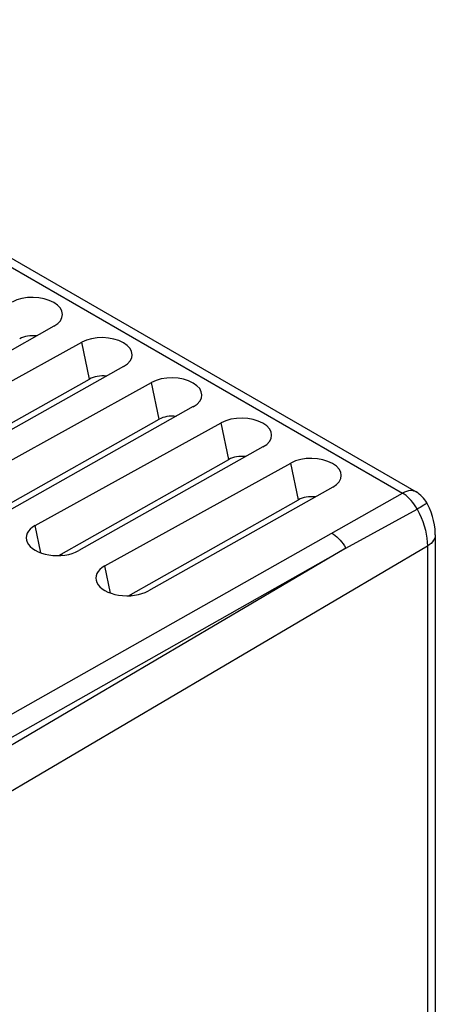
# Model space of a CAD drawing. Units: millimetres. Extents: x -30.2 to 33.1, y -30.7 to 38.3.
# Drawn here: x 18.3 to 33.1, y 3.2 to 38.2 of the extents above; entities that cross this region are included whole.
import ezdxf

# ---------------------------------------------------------------- set-up
doc = ezdxf.new("R2010")
doc.units = ezdxf.units.MM
doc.header["$LTSCALE"] = 19.36
doc.layers.get('0').update_dxf_attribs({"linetype": 'CONTINUOUS'})
doc.layers.add('DRAFT', color=7, linetype='CONTINUOUS')
doc.layers.add('RACCORDO', color=7, linetype='CONTINUOUS')

msp = doc.modelspace()

# ---------------------------------------------------------------- linework, layer by layer
at = {"color": 7, "linetype": 'CONTINUOUS'}
for p, q in [((19.753, 19.145), (19.753, 19.167)), ((22.228, 17.716), (22.228, 17.738))]:
    msp.add_line(p, q, dxfattribs=at)
for points in [[(19.795, 19.191), (19.819, 19.159), (19.826, 19.149)], [(22.27, 17.762), (22.294, 17.73), (22.3, 17.721)]]:
    msp.add_lwpolyline(points, dxfattribs=at)
at = {"layer": 'DRAFT', "color": 7, "linetype": 'CONTINUOUS'}
for p, q in [((19.542, 27.287), (12.996, 23.605)), ((13.927, 23.068), (20.533, 26.714)), ((22.017, 25.858), (15.471, 22.176)), ((14.761, 22.001), (20.8, 25.411)), ((16.401, 21.639), (23.008, 25.285)), ((24.492, 24.429), (17.946, 20.747)), ((17.236, 20.572), (23.275, 23.982)), ((18.876, 20.21), (25.483, 23.856)), ((26.966, 23), (20.421, 19.318)), ((19.711, 19.143), (25.75, 22.553)), ((21.351, 18.781), (27.958, 22.427)), ((29.441, 21.571), (22.896, 17.889)), ((22.186, 17.714), (28.225, 21.124))]:
    msp.add_line(p, q, dxfattribs=at)
at = {"layer": 'DRAFT', "color": 250, "linetype": 'CONTINUOUS'}
for p, q in [((20.8, 25.411), (20.533, 26.714)), ((23.275, 23.982), (23.008, 25.285)), ((25.75, 22.553), (25.483, 23.856)), ((28.225, 21.124), (27.958, 22.427)), ((19.075, 19.239), (18.876, 20.21)), ((21.55, 17.81), (21.351, 18.781))]:
    msp.add_line(p, q, dxfattribs=at)
at = {"layer": 'DRAFT', "color": 7, "linetype": 'CONTINUOUS'}
for centre, major_axis, ratio, start_param, end_param in [((18.797, 27.713), (1.049, -0.016), 0.567225, 5.510882, 8.64312), ((18.799, 26.565), (0.672, -0.005), 0.572328, 1.382414, 2.358142), ((21.272, 26.284), (1.049, -0.016), 0.567225, 5.510882, 8.64312), ((21.274, 25.136), (0.672, -0.005), 0.572328, 1.382414, 2.358142), ((23.746, 24.855), (1.049, -0.016), 0.567225, 5.510882, 8.64312), ((23.749, 23.707), (0.672, -0.005), 0.572328, 1.382414, 2.358142), ((26.221, 23.426), (1.049, -0.016), 0.567225, 5.510882, 8.64312), ((26.224, 22.278), (0.672, -0.005), 0.572328, 1.382414, 2.358142), ((28.696, 21.997), (1.049, -0.016), 0.567225, 5.510882, 8.64312), ((28.699, 20.849), (0.672, -0.005), 0.572328, 1.382414, 2.358142), ((19.645, 19.762), (1.092, -0.016), 0.567225, 2.359935, 5.510882), ((22.12, 18.333), (1.092, -0.016), 0.567225, 2.359935, 5.510882)]:
    msp.add_ellipse(centre, major_axis=major_axis, ratio=ratio, start_param=start_param, end_param=end_param, dxfattribs=at)
at = {"layer": 'RACCORDO', "color": 250, "linetype": 'CONTINUOUS'}
for p, q in [((2.881, 38.124), (31.916, 21.36)), ((14.502, 11.511), (31.916, 21.36)), ((29.904, 19.41), (32.441, 20.788)), ((29.904, 19.41), (8.062, 6.536)), ((32.805, 19.482), (8.476, 5.143)), ((14.855, 10.9), (29.904, 19.41)), ((32.805, 19.482), (32.805, -8.961))]:
    msp.add_line(p, q, dxfattribs=at)
at = {"layer": 'RACCORDO', "color": 7, "linetype": 'CONTINUOUS'}
for p, q in [((3.368, 38.167), (32.403, 21.402)), ((33.086, 19.884), (33.086, -8.56))]:
    msp.add_line(p, q, dxfattribs=at)
at = {"layer": 'RACCORDO', "color": 250, "linetype": 'CONTINUOUS'}
for points in [[(32.403, 21.402), (32.381, 21.414), (32.325, 21.435), (32.264, 21.447), (32.199, 21.449), (32.131, 21.441), (32.061, 21.423), (31.989, 21.396), (31.916, 21.36)], [(32.441, 20.788), (32.394, 20.869), (32.344, 20.946), (32.291, 21.021), (32.234, 21.092), (32.173, 21.157), (32.111, 21.217), (32.049, 21.27), (31.984, 21.318), (31.916, 21.36)], [(32.784, 21.01), (32.783, 21.007), (32.776, 20.999), (32.762, 20.987), (32.742, 20.973), (32.716, 20.955), (32.683, 20.934), (32.553, 20.853)], [(32.553, 20.853), (32.499, 20.821), (32.441, 20.788)], [(32.441, 20.788), (32.515, 20.643), (32.581, 20.496), (32.64, 20.347), (32.69, 20.198), (32.732, 20.05), (32.764, 19.903), (32.787, 19.759), (32.801, 19.618), (32.805, 19.482)], [(29.404, 19.938), (29.467, 19.9), (29.528, 19.855), (29.588, 19.805), (29.647, 19.75), (29.704, 19.69), (29.759, 19.625), (29.811, 19.557), (29.859, 19.485), (29.904, 19.41)], [(33.086, 19.883), (33.085, 19.859), (33.075, 19.799), (33.055, 19.741), (33.024, 19.684), (32.983, 19.629), (32.933, 19.576), (32.873, 19.528), (32.805, 19.482)]]:
    msp.add_lwpolyline(points, dxfattribs=at)
at = {"layer": 'RACCORDO', "color": 7, "linetype": 'CONTINUOUS'}
msp.add_lwpolyline([(33.086, 19.883), (33.085, 19.928), (33.076, 20.08), (33.056, 20.232), (33.025, 20.383), (32.984, 20.533), (32.934, 20.681), (32.874, 20.826), (32.807, 20.967), (32.784, 21.011)], dxfattribs=at)
msp.add_arc((31.903, 20.536), 1, 28.307, 59.9984, dxfattribs=at)

doc.saveas('drawing.dxf')
